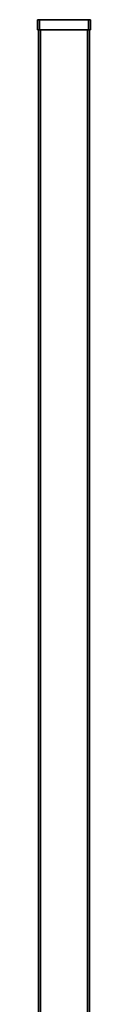
# Model space of a CAD drawing. Extents: x -0.07 to 0, y -2 to 0.
# Drawn here: x -0.05 to 0, y -0.97 to 0 of the extents above; entities that cross this region are included whole.
import ezdxf

# ---------------------------------------------------------------- set-up
doc = ezdxf.new("R2010")
doc.units = 0
doc.layers.add('L11_PROFILE', color=7, linetype='CONTINUOUS')
doc.layers.add('L12_PROFILE', color=7, linetype='CONTINUOUS')

msp = doc.modelspace()

# ---------------------------------------------------------------- linework, layer by layer
at = {"layer": 'L11_PROFILE', "color": 8}
for points, invisible_edges in [([(-0.046514, 0, 1.924), (-0.0485, -0.01, 1.924), (-0.0485, 0, 1.924), (-0.046514, 0, 1.924)], 9), ([(-0.0485, -0.01, 1.924), (-0.046514, 0, 1.924), (-0.046514, -0.01, 1.924), (-0.0485, -0.01, 1.924)], 9), ([(-0.0485, 0, 1.925986), (-0.0485, -0.01, 1.924), (-0.0485, -0.01, 1.925986), (-0.0485, 0, 1.925986)], 9), ([(-0.0485, -0.01, 1.924), (-0.0485, 0, 1.925986), (-0.0485, 0, 1.924), (-0.0485, -0.01, 1.924)], 9), ([(-0.0485, -0.01, 1.998), (-0.0485, 0, 1.925986), (-0.0485, -0.01, 1.925986), (-0.0485, -0.01, 1.998)], 9), ([(-0.0485, 0, 1.925986), (-0.0485, -0.01, 1.998), (-0.0485, 0, 1.998), (-0.0485, 0, 1.925986)], 9), ([(-0.0485, 0, 2), (-0.0485, -0.01, 1.998), (-0.0485, -0.01, 2), (-0.0485, 0, 2)], 9), ([(-0.0485, -0.01, 1.998), (-0.0485, 0, 2), (-0.0485, 0, 1.998), (-0.0485, -0.01, 1.998)], 9), ([(-0.0485, -0.01, 2), (-0.0465, 0, 2), (-0.0485, 0, 2), (-0.0485, -0.01, 2)], 9), ([(-0.0465, 0, 2), (-0.0485, -0.01, 2), (-0.0465, -0.01, 2), (-0.0465, 0, 2)], 9), ([(-0.0485, 0, 1.925986), (-0.046514, 0, 1.924), (-0.0485, 0, 1.924), (-0.0485, 0, 1.925986)], 9), ([(-0.046514, 0, 1.924), (-0.0485, 0, 1.925986), (0.001514, 0, 1.924), (-0.046514, 0, 1.924)], 11), ([(0.001514, 0, 1.924), (-0.0485, 0, 1.925986), (0.0035, 0, 1.924), (0.001514, 0, 1.924)], 11), ([(0.0035, 0, 1.924), (-0.0485, 0, 1.925986), (0.0035, 0, 1.925986), (0.0035, 0, 1.924)], 11), ([(0.0035, 0, 1.925986), (-0.0485, 0, 1.925986), (-0.0485, 0, 1.998), (0.0035, 0, 1.925986)], 13), ([(0.0035, 0, 1.925986), (-0.0485, 0, 1.998), (0.0035, 0, 1.998), (0.0035, 0, 1.925986)], 11), ([(0.0035, 0, 1.998), (-0.0485, 0, 1.998), (-0.0485, 0, 2), (0.0035, 0, 1.998)], 13), ([(0.0035, 0, 1.998), (-0.0485, 0, 2), (0.0035, 0, 2), (0.0035, 0, 1.998)], 11), ([(0.0035, 0, 2), (-0.0485, 0, 2), (-0.0465, 0, 2), (0.0035, 0, 2)], 13), ([(0.001514, 0, 1.924), (-0.046514, -0.01, 1.924), (-0.046514, 0, 1.924), (0.001514, 0, 1.924)], 9), ([(-0.046514, -0.01, 1.924), (0.001514, 0, 1.924), (0.001514, -0.01, 1.924), (-0.046514, -0.01, 1.924)], 9), ([(-0.0465, -0.01, 2), (0.0015, 0, 2), (-0.0465, 0, 2), (-0.0465, -0.01, 2)], 9), ([(0.0015, 0, 2), (-0.0465, -0.01, 2), (0.0015, -0.01, 2), (0.0015, 0, 2)], 9), ([(0.0035, 0, 2), (-0.0465, 0, 2), (0.0015, 0, 2), (0.0035, 0, 2)], 9), ([(0.0015, -0.01, 2), (0.0035, 0, 2), (0.0015, 0, 2), (0.0015, -0.01, 2)], 9), ([(0.0035, 0, 2), (0.0015, -0.01, 2), (0.0035, -0.01, 2), (0.0035, 0, 2)], 9), ([(0.0035, 0, 1.924), (0.001514, -0.01, 1.924), (0.001514, 0, 1.924), (0.0035, 0, 1.924)], 9), ([(0.001514, -0.01, 1.924), (0.0035, 0, 1.924), (0.0035, -0.01, 1.924), (0.001514, -0.01, 1.924)], 9), ([(0.0035, 0, 1.998), (0.0035, -0.01, 2), (0.0035, -0.01, 1.998), (0.0035, 0, 1.998)], 9), ([(0.0035, -0.01, 2), (0.0035, 0, 1.998), (0.0035, 0, 2), (0.0035, -0.01, 2)], 9), ([(0.0035, 0, 1.925986), (0.0035, -0.01, 1.998), (0.0035, -0.01, 1.925986), (0.0035, 0, 1.925986)], 9), ([(0.0035, -0.01, 1.998), (0.0035, 0, 1.925986), (0.0035, 0, 1.998), (0.0035, -0.01, 1.998)], 9), ([(0.0035, 0, 1.924), (0.0035, -0.01, 1.925986), (0.0035, -0.01, 1.924), (0.0035, 0, 1.924)], 9), ([(0.0035, -0.01, 1.925986), (0.0035, 0, 1.924), (0.0035, 0, 1.925986), (0.0035, -0.01, 1.925986)], 9), ([(-0.046514, -0.01, 1.924), (0.0035, -0.01, 1.925986), (-0.0485, -0.01, 1.924), (-0.046514, -0.01, 1.924)], 11), ([(-0.0485, -0.01, 1.924), (0.0035, -0.01, 1.925986), (-0.0485, -0.01, 1.925986), (-0.0485, -0.01, 1.924)], 11), ([(-0.0485, -0.01, 1.925986), (0.0035, -0.01, 1.925986), (0.0035, -0.01, 1.998), (-0.0485, -0.01, 1.925986)], 13), ([(-0.0485, -0.01, 1.925986), (0.0035, -0.01, 1.998), (-0.0485, -0.01, 1.998), (-0.0485, -0.01, 1.925986)], 11), ([(-0.0485, -0.01, 1.998), (0.0035, -0.01, 1.998), (0.0035, -0.01, 2), (-0.0485, -0.01, 1.998)], 13), ([(-0.0485, -0.01, 1.998), (0.0035, -0.01, 2), (-0.0485, -0.01, 2), (-0.0485, -0.01, 1.998)], 11), ([(-0.0485, -0.01, 2), (0.0035, -0.01, 2), (0.0015, -0.01, 2), (-0.0485, -0.01, 2)], 13), ([(-0.0485, -0.01, 2), (0.0015, -0.01, 2), (-0.0465, -0.01, 2), (-0.0485, -0.01, 2)], 9), ([(0.001514, -0.01, 1.924), (0.0035, -0.01, 1.925986), (-0.046514, -0.01, 1.924), (0.001514, -0.01, 1.924)], 11), ([(0.0035, -0.01, 1.925986), (0.001514, -0.01, 1.924), (0.0035, -0.01, 1.924), (0.0035, -0.01, 1.925986)], 9)]:
    msp.add_3dface(points, dxfattribs=dict(at, invisible_edges=invisible_edges))
at = {"layer": 'L12_PROFILE', "color": 8}
for points, invisible_edges in [([(-0.045514, -0.01, 1.925), (-0.0475, -1.99, 1.925), (-0.0475, -0.01, 1.925), (-0.045514, -0.01, 1.925)], 9), ([(-0.0475, -1.99, 1.925), (-0.045514, -0.01, 1.925), (-0.045514, -1.99, 1.925), (-0.0475, -1.99, 1.925)], 9), ([(-0.0475, -0.01, 1.926986), (-0.0475, -1.99, 1.925), (-0.0475, -1.99, 1.926986), (-0.0475, -0.01, 1.926986)], 9), ([(-0.0475, -1.99, 1.925), (-0.0475, -0.01, 1.926986), (-0.0475, -0.01, 1.925), (-0.0475, -1.99, 1.925)], 9), ([(-0.0475, -1.99, 1.998), (-0.0475, -0.01, 1.926986), (-0.0475, -1.99, 1.926986), (-0.0475, -1.99, 1.998)], 9), ([(-0.0475, -0.01, 1.926986), (-0.0475, -1.99, 1.998), (-0.0475, -0.01, 1.998), (-0.0475, -0.01, 1.926986)], 9), ([(-0.0475, -0.01, 2), (-0.0475, -1.99, 1.998), (-0.0475, -1.99, 2), (-0.0475, -0.01, 2)], 9), ([(-0.0475, -1.99, 1.998), (-0.0475, -0.01, 2), (-0.0475, -0.01, 1.998), (-0.0475, -1.99, 1.998)], 9), ([(-0.0475, -1.99, 2), (-0.0455, -0.01, 2), (-0.0475, -0.01, 2), (-0.0475, -1.99, 2)], 9), ([(-0.0455, -0.01, 2), (-0.0475, -1.99, 2), (-0.0455, -1.99, 2), (-0.0455, -0.01, 2)], 9), ([(-0.0475, -0.01, 1.926986), (-0.045514, -0.01, 1.925), (-0.0475, -0.01, 1.925), (-0.0475, -0.01, 1.926986)], 9), ([(-0.045514, -0.01, 1.925), (-0.0475, -0.01, 1.926986), (0.000514, -0.01, 1.925), (-0.045514, -0.01, 1.925)], 11), ([(0.000514, -0.01, 1.925), (-0.0475, -0.01, 1.926986), (0.0025, -0.01, 1.925), (0.000514, -0.01, 1.925)], 11), ([(0.0025, -0.01, 1.925), (-0.0475, -0.01, 1.926986), (0.0025, -0.01, 1.926986), (0.0025, -0.01, 1.925)], 11), ([(0.0025, -0.01, 1.926986), (-0.0475, -0.01, 1.926986), (-0.0475, -0.01, 1.998), (0.0025, -0.01, 1.926986)], 13), ([(0.0025, -0.01, 1.926986), (-0.0475, -0.01, 1.998), (0.0025, -0.01, 1.998), (0.0025, -0.01, 1.926986)], 11), ([(0.0025, -0.01, 1.998), (-0.0475, -0.01, 1.998), (-0.0475, -0.01, 2), (0.0025, -0.01, 1.998)], 13), ([(0.0025, -0.01, 1.998), (-0.0475, -0.01, 2), (0.0025, -0.01, 2), (0.0025, -0.01, 1.998)], 11), ([(0.0025, -0.01, 2), (-0.0475, -0.01, 2), (-0.0455, -0.01, 2), (0.0025, -0.01, 2)], 13), ([(0.000514, -0.01, 1.925), (-0.045514, -1.99, 1.925), (-0.045514, -0.01, 1.925), (0.000514, -0.01, 1.925)], 9), ([(-0.045514, -1.99, 1.925), (0.000514, -0.01, 1.925), (0.000514, -1.99, 1.925), (-0.045514, -1.99, 1.925)], 9), ([(-0.0455, -1.99, 2), (0.0005, -0.01, 2), (-0.0455, -0.01, 2), (-0.0455, -1.99, 2)], 9), ([(0.0005, -0.01, 2), (-0.0455, -1.99, 2), (0.0005, -1.99, 2), (0.0005, -0.01, 2)], 9), ([(0.0025, -0.01, 2), (-0.0455, -0.01, 2), (0.0005, -0.01, 2), (0.0025, -0.01, 2)], 9), ([(0.0005, -1.99, 2), (0.0025, -0.01, 2), (0.0005, -0.01, 2), (0.0005, -1.99, 2)], 9), ([(0.0025, -0.01, 2), (0.0005, -1.99, 2), (0.0025, -1.99, 2), (0.0025, -0.01, 2)], 9), ([(0.0025, -0.01, 1.925), (0.000514, -1.99, 1.925), (0.000514, -0.01, 1.925), (0.0025, -0.01, 1.925)], 9), ([(0.000514, -1.99, 1.925), (0.0025, -0.01, 1.925), (0.0025, -1.99, 1.925), (0.000514, -1.99, 1.925)], 9), ([(0.0025, -0.01, 1.998), (0.0025, -1.99, 2), (0.0025, -1.99, 1.998), (0.0025, -0.01, 1.998)], 9), ([(0.0025, -1.99, 2), (0.0025, -0.01, 1.998), (0.0025, -0.01, 2), (0.0025, -1.99, 2)], 9), ([(0.0025, -0.01, 1.926986), (0.0025, -1.99, 1.998), (0.0025, -1.99, 1.926986), (0.0025, -0.01, 1.926986)], 9), ([(0.0025, -1.99, 1.998), (0.0025, -0.01, 1.926986), (0.0025, -0.01, 1.998), (0.0025, -1.99, 1.998)], 9), ([(0.0025, -0.01, 1.925), (0.0025, -1.99, 1.926986), (0.0025, -1.99, 1.925), (0.0025, -0.01, 1.925)], 9), ([(0.0025, -1.99, 1.926986), (0.0025, -0.01, 1.925), (0.0025, -0.01, 1.926986), (0.0025, -1.99, 1.926986)], 9)]:
    msp.add_3dface(points, dxfattribs=dict(at, invisible_edges=invisible_edges))

doc.saveas('drawing.dxf')
